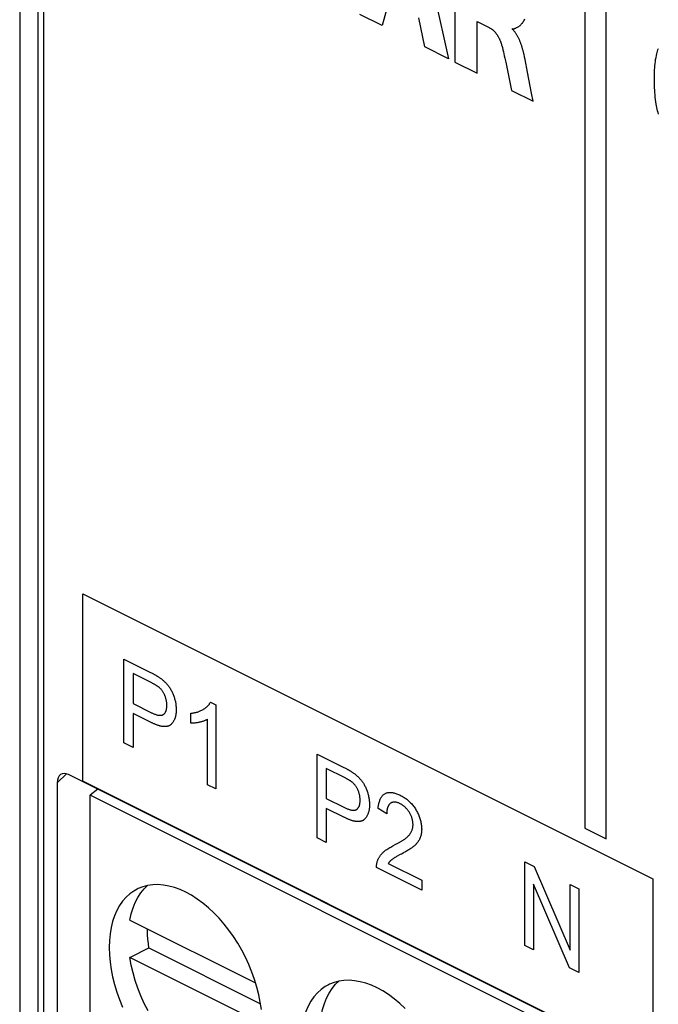
# Model space of a CAD drawing. Units: millimetres. Extents: x -20.8 to 20.4, y -27.3 to 26.8.
# Drawn here: x -20.8 to -9, y -10.1 to 8.1 of the extents above; entities that cross this region are included whole.
import ezdxf

# ---------------------------------------------------------------- set-up
doc = ezdxf.new("R2010")
doc.units = ezdxf.units.MM
doc.header["$LTSCALE"] = 16.335
doc.layers.get('0').update_dxf_attribs({"linetype": 'CONTINUOUS'})
for name, color, linetype in [('ASSI', 7, 'CONTINUOUS'), ('IMPORT_IGES', 7, 'CONTINUOUS'), ('INTF_13', 7, 'CONTINUOUS'), ('RACCORDO', 7, 'CONTINUOUS')]:
    doc.layers.add(name, color=color, linetype=linetype)

msp = doc.modelspace()

# ---------------------------------------------------------------- linework, layer by layer
at = {"color": 250, "linetype": 'CONTINUOUS'}
msp.add_line((-20.101, -6.028), (-19.931, -5.862), dxfattribs=at)
at = {"color": 7, "linetype": 'CONTINUOUS'}
for p, q in [((-8.996, -11.324), (-19.892, -5.876)), ((-20.101, -6.028), (-20.101, -12.011))]:
    msp.add_line(p, q, dxfattribs=at)
msp.add_ellipse((-19.886, -6.143), major_axis=(-0.14, 0.276), ratio=0.594517, start_param=5.607275, end_param=7.147913, dxfattribs=at)
at = {"layer": 'ASSI', "color": 7, "linetype": 'CONTINUOUS'}
for p, q in [((-20.795, 18.364), (-20.795, -12.571)), ((-8.996, -11.324), (-19.892, -5.876)), ((-20.101, -6.028), (-20.101, -12.011))]:
    msp.add_line(p, q, dxfattribs=at)
at = {"layer": 'ASSI', "color": 250, "linetype": 'CONTINUOUS'}
for p, q in [((-20.356, 17.834), (-20.356, -13.101)), ((-20.101, -6.028), (-19.931, -5.862))]:
    msp.add_line(p, q, dxfattribs=at)
at = {"layer": 'ASSI', "color": 7, "linetype": 'CONTINUOUS'}
msp.add_ellipse((-19.886, -6.143), major_axis=(-0.14, 0.276), ratio=0.594517, start_param=5.607275, end_param=7.147913, dxfattribs=at)
at = {"layer": 'IMPORT_IGES', "color": 7, "linetype": 'CONTINUOUS'}
for p, q in [((-19.354, -6.145), (-19.496, -6.256)), ((-19.496, -11.538), (-19.496, -6.256)), ((-8.889, -11.559), (-19.496, -6.256)), ((-18.76, -8.565), (-16.436, -9.727)), ((-18.76, -9.258), (-18.407, -9.081)), ((-18.407, -9.081), (-16.346, -10.112)), ((-16.311, -10.482), (-18.76, -9.258))]:
    msp.add_line(p, q, dxfattribs=at)
for points in [[(-18.623, -7.992), (-18.686, -8.028), (-18.761, -8.082), (-18.83, -8.145), (-18.894, -8.217), (-18.951, -8.299), (-19.001, -8.389), (-19.043, -8.487), (-19.079, -8.593), (-19.107, -8.704), (-19.126, -8.822), (-19.138, -8.945), (-19.142, -9.074)], [(-16.33, -10.221), (-16.35, -10.085), (-16.377, -9.946), (-16.412, -9.806), (-16.454, -9.666), (-16.504, -9.527), (-16.56, -9.389), (-16.622, -9.254), (-16.691, -9.123), (-16.765, -8.995), (-16.844, -8.871), (-16.929, -8.752), (-17.018, -8.638), (-17.112, -8.531), (-17.208, -8.43), (-17.309, -8.337), (-17.411, -8.252), (-17.514, -8.176), (-17.62, -8.108), (-17.725, -8.05), (-17.831, -8.002), (-17.936, -7.964), (-18.04, -7.936), (-18.141, -7.918), (-18.242, -7.91), (-18.338, -7.913), (-18.432, -7.927), (-18.522, -7.951), (-18.607, -7.984), (-18.623, -7.992)], [(-18.555, -8.061), (-18.493, -7.985), (-18.433, -7.927)], [(-18.76, -8.565), (-18.734, -8.448), (-18.701, -8.34), (-18.66, -8.239), (-18.611, -8.146), (-18.555, -8.061)], [(-18.407, -9.081), (-18.418, -8.999), (-18.426, -8.918), (-18.432, -8.839), (-18.435, -8.76), (-18.435, -8.728)], [(-19.142, -9.074), (-19.138, -9.207), (-19.126, -9.341), (-19.107, -9.477), (-19.079, -9.616), (-19.044, -9.756), (-19.002, -9.896), (-18.953, -10.035), (-18.896, -10.173)], [(-18.424, -10.241), (-18.493, -10.106), (-18.555, -9.967), (-18.611, -9.826), (-18.66, -9.684), (-18.701, -9.543), (-18.734, -9.4), (-18.76, -9.258)], [(-15.087, -9.76), (-15.151, -9.796), (-15.226, -9.849), (-15.295, -9.912), (-15.358, -9.985), (-15.415, -10.067), (-15.465, -10.157), (-15.508, -10.255), (-15.543, -10.36), (-15.571, -10.472), (-15.591, -10.589), (-15.603, -10.712), (-15.607, -10.842)], [(-13.673, -10.198), (-13.773, -10.105), (-13.875, -10.02), (-13.979, -9.944), (-14.084, -9.876), (-14.19, -9.818), (-14.295, -9.77), (-14.4, -9.732), (-14.504, -9.704), (-14.606, -9.686), (-14.706, -9.678), (-14.803, -9.681), (-14.896, -9.695), (-14.986, -9.718), (-15.071, -9.752), (-15.087, -9.76)], [(-15.02, -9.828), (-14.957, -9.752), (-14.897, -9.695)], [(-15.225, -10.333), (-15.199, -10.216), (-15.165, -10.107), (-15.124, -10.007), (-15.076, -9.914), (-15.02, -9.828)]]:
    msp.add_lwpolyline(points, dxfattribs=at)
at = {"layer": 'INTF_13', "color": 7, "linetype": 'CONTINUOUS'}
for p, q in [((-20.455, -12.481), (-20.455, 17.565)), ((-13.482, 10.094), (-12.873, 7.356)), ((-12.753, 9.701), (-12.753, 7.296)), ((-13.982, 8.396), (-14.097, 7.968)), ((-10.351, 8.469), (-10.351, -6.868)), ((-9.955, -7.066), (-9.955, 8.271)), ((-14.097, 7.968), (-14.507, 8.173)), ((-13.31, 7.575), (-13.418, 8.114)), ((-12.34, 7.09), (-12.34, 8.042)), ((-12.34, 8.042), (-12.118, 7.931)), ((-11.687, 7.899), (-11.687, 7.914)), ((-12.873, 7.356), (-13.31, 7.575)), ((-12.753, 7.296), (-12.34, 7.09)), ((-11.831, 7.369), (-11.815, 7.292)), ((-11.815, 7.292), (-11.783, 7.138)), ((-11.456, 7.344), (-11.465, 7.386)), ((-11.41, 7.107), (-11.456, 7.344)), ((-11.783, 7.138), (-11.705, 6.772)), ((-11.335, 6.717), (-11.41, 7.107)), ((-11.705, 6.772), (-11.306, 6.573)), ((-11.306, 6.573), (-11.335, 6.717)), ((-19.63, -5.999), (-19.63, -2.536)), ((-19.63, -2.536), (-9.096, -7.803)), ((-18.869, -5.291), (-18.869, -3.743)), ((-18.701, -4.009), (-18.701, -4.562)), ((-18.355, -4.182), (-18.701, -4.009)), ((-17.269, -4.536), (-17.169, -4.586)), ((-18.701, -4.562), (-18.374, -4.726)), ((-17.169, -4.586), (-17.169, -6.141)), ((-18.701, -4.745), (-18.701, -5.375)), ((-18.367, -4.912), (-18.701, -4.745)), ((-17.634, -4.926), (-17.634, -4.742)), ((-17.324, -6.063), (-17.324, -4.852)), ((-18.701, -5.375), (-18.869, -5.291)), ((-15.297, -7.046), (-15.297, -5.498)), ((-15.13, -5.764), (-15.13, -6.318)), ((-14.783, -5.938), (-15.13, -5.764)), ((-9.096, -11.266), (-19.63, -5.999)), ((-17.169, -6.141), (-17.324, -6.063)), ((-15.13, -6.318), (-14.803, -6.481)), ((-15.13, -6.5), (-15.13, -7.13)), ((-14.795, -6.667), (-15.13, -6.5)), ((-14.013, -6.601), (-14.172, -6.502)), ((-10.351, -6.868), (-9.955, -7.066)), ((-15.13, -7.13), (-15.297, -7.046)), ((-13.762, -7.355), (-13.83, -7.392)), ((-13.741, -7.344), (-13.762, -7.355)), ((-13.71, -7.327), (-13.741, -7.344)), ((-13.366, -8.012), (-14.202, -7.594)), ((-13.986, -7.519), (-13.366, -7.829)), ((-11.461, -9.038), (-11.461, -7.489)), ((-11.461, -7.489), (-11.289, -7.575)), ((-11.289, -7.575), (-10.625, -9.123)), ((-9.096, -7.803), (-9.096, -11.266)), ((-13.366, -7.829), (-13.366, -8.012)), ((-11.3, -7.901), (-11.3, -9.118)), ((-10.636, -9.45), (-11.3, -7.901)), ((-10.625, -7.907), (-10.465, -7.987)), ((-10.625, -9.123), (-10.625, -7.907)), ((-10.465, -7.987), (-10.465, -9.536)), ((-11.3, -9.118), (-11.461, -9.038)), ((-10.465, -9.536), (-10.636, -9.45))]:
    msp.add_line(p, q, dxfattribs=at)
for points in [[(-11.687, 7.914), (-11.68, 7.912), (-11.674, 7.911), (-11.667, 7.911), (-11.661, 7.911), (-11.655, 7.913), (-11.649, 7.914), (-11.643, 7.916), (-11.638, 7.919), (-11.632, 7.921), (-11.626, 7.924), (-11.612, 7.931), (-11.599, 7.939), (-11.586, 7.946), (-11.573, 7.955), (-11.561, 7.963), (-11.549, 7.972), (-11.537, 7.982), (-11.526, 7.993), (-11.515, 8.005), (-11.505, 8.017), (-11.495, 8.03), (-11.486, 8.044), (-11.477, 8.059), (-11.467, 8.076), (-11.459, 8.094)], [(-12.118, 7.931), (-12.111, 7.928), (-12.105, 7.924), (-12.099, 7.921), (-12.092, 7.917), (-12.086, 7.913), (-12.08, 7.908), (-12.073, 7.904), (-12.067, 7.899), (-12.061, 7.894), (-12.054, 7.889), (-12.048, 7.884), (-12.042, 7.878), (-12.036, 7.873), (-12.03, 7.867), (-12.024, 7.861), (-12.018, 7.855), (-12.012, 7.848), (-12.006, 7.842), (-12.001, 7.835), (-11.995, 7.828), (-11.99, 7.82), (-11.984, 7.813), (-11.979, 7.805), (-11.974, 7.798), (-11.969, 7.79), (-11.964, 7.782), (-11.959, 7.774), (-11.954, 7.766), (-11.949, 7.757), (-11.945, 7.749), (-11.94, 7.741), (-11.936, 7.732), (-11.932, 7.724), (-11.928, 7.715), (-11.924, 7.706), (-11.92, 7.697), (-11.916, 7.689), (-11.913, 7.68), (-11.909, 7.671), (-11.906, 7.662), (-11.903, 7.653), (-11.9, 7.645), (-11.897, 7.636), (-11.894, 7.627), (-11.891, 7.618), (-11.889, 7.61), (-11.887, 7.601)], [(-11.465, 7.386), (-11.469, 7.407), (-11.474, 7.429), (-11.479, 7.45), (-11.481, 7.462), (-11.484, 7.474), (-11.487, 7.486), (-11.491, 7.498), (-11.494, 7.51), (-11.497, 7.523), (-11.501, 7.535), (-11.504, 7.547), (-11.508, 7.559), (-11.511, 7.572), (-11.515, 7.584), (-11.519, 7.596), (-11.524, 7.609), (-11.528, 7.621), (-11.532, 7.633), (-11.537, 7.646), (-11.541, 7.658), (-11.546, 7.67), (-11.551, 7.682), (-11.556, 7.694), (-11.561, 7.705), (-11.566, 7.717), (-11.572, 7.729), (-11.577, 7.74), (-11.583, 7.752), (-11.589, 7.763), (-11.595, 7.774), (-11.601, 7.785), (-11.607, 7.795), (-11.614, 7.806), (-11.62, 7.816), (-11.627, 7.826), (-11.634, 7.836), (-11.641, 7.846), (-11.648, 7.856), (-11.656, 7.865), (-11.663, 7.874), (-11.671, 7.883), (-11.679, 7.891), (-11.687, 7.899)], [(-11.887, 7.601), (-11.876, 7.562), (-11.867, 7.523), (-11.857, 7.485), (-11.848, 7.446), (-11.84, 7.408), (-11.831, 7.369)], [(-8.991, 6.33), (-9, 6.361), (-9.008, 6.392), (-9.015, 6.424), (-9.022, 6.455), (-9.028, 6.486), (-9.033, 6.517), (-9.04, 6.561), (-9.046, 6.605), (-9.051, 6.649), (-9.055, 6.692), (-9.059, 6.736), (-9.061, 6.776), (-9.063, 6.817), (-9.065, 6.857), (-9.066, 6.901), (-9.067, 6.944), (-9.067, 6.987), (-9.067, 7.029), (-9.066, 7.071), (-9.065, 7.112), (-9.063, 7.151), (-9.061, 7.189), (-9.058, 7.226), (-9.054, 7.266), (-9.049, 7.305), (-9.044, 7.344), (-9.037, 7.382), (-9.03, 7.419), (-9.024, 7.445), (-9.017, 7.471), (-9.01, 7.496), (-9.002, 7.52), (-8.993, 7.544)], [(-18.869, -3.743), (-18.377, -3.989), (-18.362, -3.996), (-18.347, -4.004)], [(-18.347, -4.004), (-18.324, -4.016), (-18.316, -4.021), (-18.307, -4.025), (-18.299, -4.03), (-18.291, -4.034), (-18.282, -4.039), (-18.274, -4.044), (-18.266, -4.049), (-18.257, -4.054), (-18.249, -4.059), (-18.241, -4.064), (-18.232, -4.069), (-18.224, -4.075), (-18.216, -4.08), (-18.207, -4.086), (-18.199, -4.092)], [(-18.222, -4.263), (-18.225, -4.26), (-18.229, -4.257), (-18.233, -4.254), (-18.236, -4.251), (-18.24, -4.249), (-18.244, -4.246), (-18.247, -4.244), (-18.255, -4.239), (-18.263, -4.234), (-18.27, -4.229), (-18.278, -4.224), (-18.286, -4.22), (-18.293, -4.215), (-18.301, -4.211), (-18.309, -4.207), (-18.316, -4.202), (-18.324, -4.198), (-18.332, -4.194), (-18.339, -4.19), (-18.355, -4.182)], [(-18.199, -4.092), (-18.187, -4.1), (-18.176, -4.109), (-18.164, -4.118), (-18.152, -4.128), (-18.141, -4.138), (-18.129, -4.148), (-18.118, -4.159), (-18.107, -4.169), (-18.095, -4.181), (-18.085, -4.192), (-18.074, -4.204), (-18.063, -4.217), (-18.053, -4.229), (-18.043, -4.242), (-18.034, -4.255), (-18.026, -4.268), (-18.017, -4.281), (-18.009, -4.294), (-18.001, -4.307), (-17.994, -4.321), (-17.986, -4.335), (-17.979, -4.35), (-17.972, -4.365), (-17.965, -4.38), (-17.959, -4.396), (-17.953, -4.411), (-17.947, -4.427), (-17.942, -4.442), (-17.937, -4.459), (-17.932, -4.475), (-17.927, -4.492), (-17.923, -4.509), (-17.919, -4.525), (-17.916, -4.541), (-17.913, -4.558), (-17.91, -4.575), (-17.908, -4.591), (-17.907, -4.608), (-17.905, -4.624), (-17.904, -4.641), (-17.904, -4.657), (-17.903, -4.673), (-17.904, -4.689), (-17.904, -4.705), (-17.905, -4.72), (-17.906, -4.735), (-17.908, -4.75), (-17.91, -4.765), (-17.912, -4.778), (-17.915, -4.792), (-17.918, -4.805), (-17.921, -4.818), (-17.925, -4.83), (-17.929, -4.842), (-17.934, -4.855), (-17.94, -4.867), (-17.945, -4.879), (-17.952, -4.891), (-17.958, -4.901), (-17.965, -4.912), (-17.973, -4.922), (-17.981, -4.931), (-17.989, -4.94), (-17.997, -4.948), (-18.006, -4.956)], [(-18.374, -4.726), (-18.363, -4.732), (-18.351, -4.737), (-18.34, -4.742), (-18.328, -4.748), (-18.316, -4.753), (-18.305, -4.757), (-18.293, -4.761), (-18.282, -4.765), (-18.27, -4.769), (-18.259, -4.772), (-18.247, -4.775), (-18.236, -4.777), (-18.228, -4.778), (-18.221, -4.779), (-18.213, -4.779), (-18.206, -4.78), (-18.198, -4.78), (-18.191, -4.78), (-18.184, -4.779), (-18.177, -4.778), (-18.17, -4.777), (-18.163, -4.775), (-18.157, -4.773), (-18.15, -4.77), (-18.144, -4.767), (-18.138, -4.763), (-18.132, -4.759), (-18.127, -4.755), (-18.122, -4.75), (-18.117, -4.744), (-18.112, -4.738), (-18.108, -4.732), (-18.104, -4.725), (-18.1, -4.718), (-18.096, -4.711), (-18.093, -4.704), (-18.09, -4.696), (-18.088, -4.688), (-18.085, -4.68), (-18.083, -4.672), (-18.082, -4.663), (-18.08, -4.654), (-18.079, -4.642), (-18.078, -4.63), (-18.077, -4.618), (-18.076, -4.606), (-18.076, -4.593), (-18.076, -4.581), (-18.077, -4.569), (-18.077, -4.557), (-18.079, -4.545), (-18.08, -4.533), (-18.082, -4.522), (-18.084, -4.51), (-18.086, -4.498), (-18.089, -4.486), (-18.092, -4.475), (-18.095, -4.464), (-18.098, -4.452), (-18.102, -4.441), (-18.106, -4.429), (-18.111, -4.418), (-18.116, -4.407), (-18.121, -4.396), (-18.126, -4.386), (-18.132, -4.376), (-18.137, -4.365), (-18.143, -4.355), (-18.15, -4.346), (-18.156, -4.336), (-18.163, -4.327), (-18.17, -4.317), (-18.177, -4.309), (-18.184, -4.3), (-18.191, -4.292), (-18.199, -4.284), (-18.206, -4.276), (-18.214, -4.269), (-18.222, -4.263)], [(-17.634, -4.742), (-17.619, -4.741), (-17.603, -4.739), (-17.588, -4.737), (-17.572, -4.734), (-17.557, -4.731), (-17.542, -4.728), (-17.527, -4.724), (-17.512, -4.72), (-17.499, -4.716), (-17.485, -4.711), (-17.471, -4.706), (-17.458, -4.7), (-17.445, -4.694), (-17.432, -4.688), (-17.419, -4.681), (-17.407, -4.674), (-17.396, -4.668), (-17.385, -4.661), (-17.374, -4.653), (-17.363, -4.645), (-17.353, -4.637), (-17.343, -4.629), (-17.333, -4.62), (-17.323, -4.611), (-17.316, -4.604), (-17.31, -4.596), (-17.303, -4.588), (-17.297, -4.581), (-17.291, -4.572), (-17.285, -4.564), (-17.279, -4.555), (-17.274, -4.546), (-17.269, -4.536)], [(-18.006, -4.956), (-18.012, -4.96), (-18.017, -4.964), (-18.023, -4.968), (-18.029, -4.971), (-18.035, -4.974), (-18.041, -4.977), (-18.048, -4.979), (-18.054, -4.981), (-18.061, -4.983), (-18.068, -4.985), (-18.076, -4.987), (-18.085, -4.988), (-18.094, -4.989), (-18.103, -4.99), (-18.112, -4.99), (-18.121, -4.99), (-18.13, -4.989), (-18.14, -4.989), (-18.149, -4.988), (-18.159, -4.987), (-18.168, -4.985), (-18.178, -4.983), (-18.188, -4.981), (-18.197, -4.979), (-18.207, -4.976), (-18.217, -4.973), (-18.227, -4.97), (-18.237, -4.967), (-18.247, -4.964), (-18.257, -4.96), (-18.267, -4.957), (-18.277, -4.953), (-18.287, -4.949), (-18.297, -4.944), (-18.307, -4.94), (-18.317, -4.936), (-18.327, -4.931), (-18.337, -4.927), (-18.347, -4.922), (-18.357, -4.917), (-18.367, -4.912)], [(-17.324, -4.852), (-17.333, -4.858), (-17.342, -4.863), (-17.351, -4.868), (-17.36, -4.872), (-17.37, -4.877), (-17.379, -4.881), (-17.389, -4.885), (-17.4, -4.889), (-17.412, -4.893), (-17.423, -4.897), (-17.435, -4.9), (-17.447, -4.903), (-17.459, -4.906), (-17.471, -4.909), (-17.485, -4.912), (-17.499, -4.915), (-17.514, -4.918), (-17.528, -4.92), (-17.543, -4.922), (-17.557, -4.924), (-17.568, -4.925), (-17.579, -4.925), (-17.59, -4.926), (-17.601, -4.926), (-17.612, -4.926), (-17.623, -4.926), (-17.634, -4.926)], [(-15.297, -5.498), (-14.805, -5.744), (-14.79, -5.751), (-14.775, -5.759)], [(-14.775, -5.759), (-14.752, -5.771), (-14.744, -5.776), (-14.736, -5.78), (-14.727, -5.785), (-14.719, -5.79), (-14.71, -5.794), (-14.702, -5.799), (-14.694, -5.804), (-14.685, -5.809), (-14.677, -5.814), (-14.669, -5.819), (-14.661, -5.825), (-14.652, -5.83), (-14.644, -5.836), (-14.636, -5.841), (-14.628, -5.847)], [(-14.65, -6.018), (-14.654, -6.015), (-14.657, -6.012), (-14.661, -6.009), (-14.664, -6.007), (-14.668, -6.004), (-14.672, -6.001), (-14.676, -5.999), (-14.683, -5.994), (-14.691, -5.989), (-14.698, -5.984), (-14.706, -5.979), (-14.714, -5.975), (-14.721, -5.97), (-14.729, -5.966), (-14.737, -5.962), (-14.745, -5.958), (-14.752, -5.953), (-14.76, -5.949), (-14.768, -5.945), (-14.783, -5.938)], [(-14.628, -5.847), (-14.616, -5.856), (-14.604, -5.864), (-14.592, -5.874), (-14.581, -5.883), (-14.569, -5.893), (-14.557, -5.903), (-14.546, -5.914), (-14.535, -5.925), (-14.524, -5.936), (-14.513, -5.947), (-14.502, -5.959), (-14.492, -5.972), (-14.481, -5.985), (-14.471, -5.998), (-14.462, -6.01), (-14.454, -6.023), (-14.445, -6.036), (-14.437, -6.049), (-14.429, -6.062), (-14.422, -6.076), (-14.415, -6.09), (-14.407, -6.105), (-14.4, -6.12), (-14.393, -6.135), (-14.387, -6.151), (-14.381, -6.166), (-14.375, -6.182), (-14.37, -6.198), (-14.365, -6.214), (-14.36, -6.231), (-14.355, -6.247), (-14.351, -6.264), (-14.348, -6.28), (-14.344, -6.297), (-14.341, -6.313), (-14.339, -6.33), (-14.337, -6.347), (-14.335, -6.363), (-14.333, -6.38), (-14.332, -6.396), (-14.332, -6.412), (-14.332, -6.428), (-14.332, -6.444), (-14.332, -6.46), (-14.333, -6.475), (-14.334, -6.49), (-14.336, -6.505), (-14.338, -6.52), (-14.34, -6.534), (-14.343, -6.547), (-14.346, -6.56), (-14.349, -6.573), (-14.353, -6.586), (-14.357, -6.598), (-14.362, -6.61), (-14.368, -6.623), (-14.374, -6.634), (-14.38, -6.646), (-14.387, -6.657), (-14.394, -6.667), (-14.401, -6.677), (-14.409, -6.686), (-14.417, -6.695), (-14.426, -6.703), (-14.434, -6.711)], [(-14.803, -6.481), (-14.791, -6.487), (-14.779, -6.492), (-14.768, -6.498), (-14.756, -6.503), (-14.745, -6.508), (-14.733, -6.512), (-14.721, -6.517), (-14.71, -6.52), (-14.698, -6.524), (-14.687, -6.527), (-14.675, -6.53), (-14.664, -6.532), (-14.656, -6.533), (-14.649, -6.534), (-14.641, -6.535), (-14.634, -6.535), (-14.626, -6.535), (-14.619, -6.535), (-14.612, -6.534), (-14.605, -6.533), (-14.598, -6.532), (-14.591, -6.53), (-14.585, -6.528), (-14.578, -6.525), (-14.572, -6.522), (-14.566, -6.519), (-14.561, -6.514), (-14.555, -6.51), (-14.55, -6.505), (-14.545, -6.499), (-14.54, -6.493), (-14.536, -6.487), (-14.532, -6.481), (-14.528, -6.474), (-14.524, -6.466), (-14.521, -6.459), (-14.518, -6.451), (-14.516, -6.443), (-14.514, -6.435), (-14.512, -6.427), (-14.51, -6.418), (-14.508, -6.409), (-14.507, -6.398), (-14.506, -6.386), (-14.505, -6.373), (-14.504, -6.361), (-14.504, -6.348), (-14.504, -6.336), (-14.505, -6.324), (-14.506, -6.312), (-14.507, -6.3), (-14.508, -6.289), (-14.51, -6.277), (-14.512, -6.265), (-14.514, -6.253), (-14.517, -6.242), (-14.52, -6.23), (-14.523, -6.219), (-14.527, -6.207), (-14.531, -6.196), (-14.535, -6.184), (-14.539, -6.173), (-14.544, -6.162), (-14.549, -6.151), (-14.554, -6.141), (-14.56, -6.131), (-14.566, -6.12), (-14.572, -6.111), (-14.578, -6.101), (-14.584, -6.091), (-14.591, -6.082), (-14.598, -6.073), (-14.605, -6.064), (-14.612, -6.055), (-14.619, -6.047), (-14.627, -6.039), (-14.635, -6.032), (-14.642, -6.024), (-14.65, -6.018)], [(-14.172, -6.502), (-14.171, -6.485), (-14.169, -6.469), (-14.166, -6.452), (-14.164, -6.436), (-14.16, -6.42), (-14.157, -6.404), (-14.153, -6.389), (-14.148, -6.374), (-14.143, -6.36), (-14.138, -6.346), (-14.132, -6.332), (-14.126, -6.319), (-14.119, -6.306), (-14.112, -6.294), (-14.104, -6.283), (-14.096, -6.272), (-14.088, -6.262), (-14.079, -6.253), (-14.069, -6.245), (-14.059, -6.237), (-14.049, -6.23), (-14.038, -6.224), (-14.027, -6.219), (-14.015, -6.215), (-14.003, -6.211), (-13.991, -6.209), (-13.978, -6.207), (-13.965, -6.206), (-13.951, -6.205), (-13.937, -6.206), (-13.924, -6.207), (-13.909, -6.208), (-13.893, -6.211), (-13.878, -6.215), (-13.863, -6.219), (-13.847, -6.223), (-13.83, -6.229), (-13.813, -6.236), (-13.796, -6.243), (-13.779, -6.251), (-13.762, -6.259), (-13.744, -6.268), (-13.727, -6.277), (-13.71, -6.288), (-13.693, -6.298), (-13.675, -6.31), (-13.66, -6.321), (-13.644, -6.332), (-13.629, -6.345), (-13.614, -6.358), (-13.599, -6.371), (-13.585, -6.385), (-13.571, -6.399), (-13.557, -6.413), (-13.544, -6.428), (-13.531, -6.444), (-13.519, -6.459), (-13.507, -6.475), (-13.496, -6.492), (-13.484, -6.509), (-13.474, -6.527), (-13.464, -6.544), (-13.454, -6.561), (-13.445, -6.578), (-13.436, -6.596), (-13.428, -6.614), (-13.42, -6.632), (-13.413, -6.65), (-13.406, -6.668), (-13.4, -6.686), (-13.394, -6.705), (-13.389, -6.723), (-13.384, -6.742), (-13.38, -6.76), (-13.377, -6.779), (-13.374, -6.797), (-13.371, -6.815), (-13.37, -6.833), (-13.368, -6.851), (-13.368, -6.869), (-13.367, -6.886), (-13.368, -6.904), (-13.369, -6.922), (-13.37, -6.94)], [(-13.969, -6.431), (-13.972, -6.435), (-13.975, -6.439), (-13.977, -6.443), (-13.98, -6.447), (-13.982, -6.452), (-13.985, -6.456), (-13.987, -6.461), (-13.989, -6.466), (-13.991, -6.47), (-13.993, -6.475), (-13.995, -6.48), (-13.997, -6.486), (-13.999, -6.491), (-14, -6.497), (-14.002, -6.502), (-14.003, -6.508), (-14.004, -6.514), (-14.006, -6.52), (-14.007, -6.525), (-14.008, -6.532), (-14.009, -6.538), (-14.009, -6.544), (-14.01, -6.55), (-14.011, -6.556), (-14.011, -6.563), (-14.012, -6.569), (-14.012, -6.575), (-14.012, -6.582), (-14.012, -6.588), (-14.013, -6.595), (-14.013, -6.601)], [(-13.599, -6.994), (-13.594, -6.987), (-13.588, -6.98), (-13.582, -6.972), (-13.577, -6.965), (-13.572, -6.956), (-13.567, -6.948), (-13.562, -6.939), (-13.557, -6.93), (-13.553, -6.921), (-13.549, -6.912), (-13.545, -6.902), (-13.542, -6.892), (-13.538, -6.881), (-13.536, -6.871), (-13.533, -6.86), (-13.531, -6.849), (-13.529, -6.838), (-13.528, -6.826), (-13.527, -6.814), (-13.527, -6.802), (-13.527, -6.79), (-13.528, -6.778), (-13.529, -6.766), (-13.53, -6.753), (-13.532, -6.741), (-13.534, -6.728), (-13.537, -6.715), (-13.54, -6.702), (-13.544, -6.689), (-13.548, -6.677), (-13.552, -6.664), (-13.557, -6.651), (-13.562, -6.639), (-13.567, -6.627), (-13.573, -6.614), (-13.58, -6.602), (-13.586, -6.59), (-13.593, -6.578), (-13.6, -6.566), (-13.608, -6.555), (-13.616, -6.543), (-13.624, -6.532), (-13.633, -6.521), (-13.642, -6.511), (-13.651, -6.501), (-13.66, -6.491), (-13.669, -6.482), (-13.678, -6.474), (-13.687, -6.466), (-13.696, -6.458), (-13.705, -6.451), (-13.715, -6.445), (-13.725, -6.438), (-13.735, -6.431), (-13.745, -6.425), (-13.755, -6.42), (-13.765, -6.415), (-13.776, -6.409), (-13.786, -6.405), (-13.797, -6.4), (-13.808, -6.396), (-13.818, -6.393), (-13.828, -6.39), (-13.838, -6.388), (-13.847, -6.387), (-13.857, -6.385), (-13.866, -6.385), (-13.875, -6.385), (-13.883, -6.385), (-13.892, -6.386), (-13.9, -6.388), (-13.908, -6.39), (-13.916, -6.392), (-13.923, -6.395), (-13.931, -6.399), (-13.938, -6.403), (-13.945, -6.407), (-13.951, -6.413), (-13.957, -6.418), (-13.963, -6.425), (-13.969, -6.431)], [(-14.434, -6.711), (-14.44, -6.715), (-14.445, -6.719), (-14.451, -6.723), (-14.457, -6.726), (-14.463, -6.729), (-14.47, -6.732), (-14.476, -6.734), (-14.483, -6.737), (-14.489, -6.738), (-14.496, -6.74), (-14.505, -6.742), (-14.513, -6.743), (-14.522, -6.744), (-14.531, -6.745), (-14.54, -6.745), (-14.549, -6.745), (-14.559, -6.745), (-14.568, -6.744), (-14.577, -6.743), (-14.587, -6.742), (-14.596, -6.74), (-14.606, -6.738), (-14.616, -6.736), (-14.626, -6.734), (-14.635, -6.731), (-14.645, -6.729), (-14.655, -6.726), (-14.665, -6.722), (-14.675, -6.719), (-14.685, -6.716), (-14.695, -6.712), (-14.705, -6.708), (-14.715, -6.704), (-14.725, -6.7), (-14.735, -6.695), (-14.745, -6.691), (-14.755, -6.686), (-14.765, -6.682), (-14.775, -6.677), (-14.785, -6.672), (-14.795, -6.667)], [(-13.854, -7.171), (-13.83, -7.158), (-13.807, -7.146), (-13.783, -7.132), (-13.773, -7.127), (-13.762, -7.121), (-13.752, -7.115), (-13.742, -7.108), (-13.731, -7.102), (-13.721, -7.096), (-13.711, -7.089), (-13.701, -7.083), (-13.691, -7.076), (-13.681, -7.069), (-13.671, -7.061), (-13.662, -7.054), (-13.652, -7.046), (-13.643, -7.038), (-13.634, -7.03), (-13.625, -7.022), (-13.616, -7.013), (-13.608, -7.004), (-13.599, -6.994)], [(-13.37, -6.94), (-13.371, -6.949), (-13.372, -6.957), (-13.374, -6.966), (-13.375, -6.974), (-13.377, -6.984), (-13.379, -6.993), (-13.381, -7.002), (-13.384, -7.011), (-13.386, -7.02), (-13.389, -7.028), (-13.392, -7.037), (-13.395, -7.045), (-13.399, -7.053), (-13.402, -7.062), (-13.406, -7.07), (-13.41, -7.078), (-13.415, -7.086), (-13.419, -7.094), (-13.424, -7.101), (-13.429, -7.109), (-13.433, -7.116), (-13.439, -7.123), (-13.444, -7.13), (-13.449, -7.137), (-13.455, -7.143), (-13.46, -7.15), (-13.466, -7.156), (-13.472, -7.162), (-13.477, -7.168), (-13.483, -7.174), (-13.489, -7.18), (-13.495, -7.185), (-13.502, -7.191)], [(-14.202, -7.594), (-14.202, -7.582), (-14.201, -7.57), (-14.201, -7.558), (-14.2, -7.546), (-14.198, -7.535), (-14.197, -7.524), (-14.195, -7.513), (-14.192, -7.502), (-14.19, -7.491), (-14.187, -7.481), (-14.183, -7.471), (-14.179, -7.459), (-14.175, -7.448), (-14.17, -7.437), (-14.165, -7.427), (-14.159, -7.417), (-14.154, -7.407), (-14.148, -7.397), (-14.142, -7.388), (-14.134, -7.377), (-14.126, -7.366), (-14.117, -7.355), (-14.109, -7.345), (-14.1, -7.335), (-14.091, -7.325), (-14.081, -7.316), (-14.07, -7.305), (-14.058, -7.295), (-14.046, -7.285), (-14.033, -7.276), (-14.021, -7.267), (-14.008, -7.258), (-13.995, -7.25), (-13.976, -7.238), (-13.957, -7.226), (-13.938, -7.215), (-13.918, -7.204), (-13.898, -7.193), (-13.854, -7.171)], [(-13.502, -7.191), (-13.51, -7.198), (-13.518, -7.205), (-13.526, -7.211), (-13.535, -7.218), (-13.544, -7.224), (-13.558, -7.235), (-13.573, -7.245), (-13.588, -7.255), (-13.602, -7.264), (-13.618, -7.274), (-13.633, -7.283), (-13.648, -7.292), (-13.663, -7.301), (-13.679, -7.31), (-13.694, -7.318), (-13.71, -7.327)], [(-13.92, -7.449), (-13.924, -7.452), (-13.928, -7.456), (-13.932, -7.459), (-13.936, -7.462), (-13.94, -7.466), (-13.944, -7.469), (-13.948, -7.473), (-13.952, -7.477), (-13.955, -7.481), (-13.959, -7.485), (-13.963, -7.489), (-13.966, -7.493), (-13.97, -7.497), (-13.973, -7.501), (-13.976, -7.506), (-13.98, -7.51), (-13.983, -7.514), (-13.986, -7.519)], [(-13.83, -7.392), (-13.839, -7.396), (-13.847, -7.401), (-13.856, -7.406), (-13.864, -7.411), (-13.872, -7.416), (-13.88, -7.421), (-13.889, -7.426), (-13.897, -7.432), (-13.905, -7.437), (-13.913, -7.443), (-13.92, -7.449)]]:
    msp.add_lwpolyline(points, dxfattribs=at)
at = {"layer": 'RACCORDO', "color": 7, "linetype": 'CONTINUOUS'}
msp.add_line((-20.795, 18.364), (-20.795, -12.571), dxfattribs=at)
at = {"layer": 'RACCORDO', "color": 250, "linetype": 'CONTINUOUS'}
msp.add_line((-20.356, 17.834), (-20.356, -13.101), dxfattribs=at)

doc.saveas('drawing.dxf')
